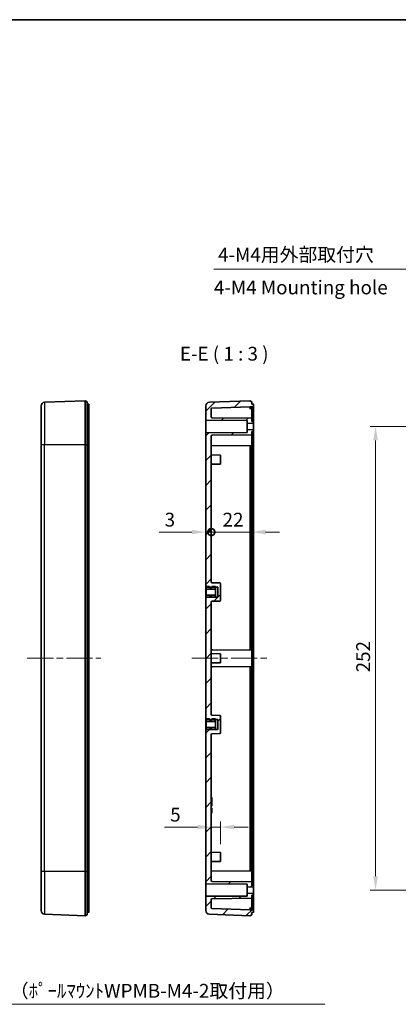
# Model space of a CAD drawing. Units: millimetres. Extents: x 36 to 4563, y 20 to 863.
# Drawn here: x 3765 to 3970, y 328 to 863 of the extents above; entities that cross this region are included whole.
import ezdxf

# ---------------------------------------------------------------- set-up
doc = ezdxf.new("R2010")
doc.units = ezdxf.units.MM
doc.header["$LTSCALE"] = 2.5
doc.linetypes.add('CHAIN', pattern=[0.3543, 0.2362, -0.0295, 0.0591, -0.0295])
doc.layers.get('Defpoints').update_dxf_attribs({"lineweight": 25})
for name, color, linetype, lineweight in [('Border (ISO)', 7, 'Continuous', 35), ('Centerline (ISO)', 131, 'Continuous', 18), ('Dimension (ISO)', 7, 'Continuous', 18), ('Dimension (ISO) @ 1', 7, 'Continuous', 18), ('Hatch (ISO)', 1, 'Continuous', 18), ('Symbol (ISO) @ 1', 7, 'Continuous', 18), ('Visible (ISO)', 7, 'Continuous', 35), ('Visible Narrow (ISO)', 7, 'Continuous', 25)]:
    doc.layers.add(name, color=color, linetype=linetype, lineweight=lineweight)
doc.styles.add('Note Text (TK)', font='txt')
doc.dimstyles.new('Default - Method 1b (TK)', dxfattribs={"dimscale": 2.5, "dimtxt": 2.5, "dimasz": 2.5, "dimexe": 1, "dimexo": 1.5, "dimgap": 1, "dimtad": 1, "dimtoh": 1, "dimrnd": 1e-08, "dimdsep": 46, "dimtxsty": 'Note Text (TK)', "dimcen": 0.09, "dimdle": 5, "dimclrd": 100, "dimclre": 100, "dimclrt": 7, "dimadec": 1, "dimazin": 1, "dimtfac": 1, "dimtmove": 0, "dimatfit": 3, "dimfxl": 1, "dimtolj": 1, "dimlwd": -1, "dimlwe": -1, "dimarcsym": 0})
doc.dimstyles.new('Default - Method 1b (TK)$7', dxfattribs={"dimscale": 2.5, "dimtxt": 2.5, "dimasz": 2.5, "dimexe": 1, "dimexo": 1.5, "dimgap": 1, "dimtad": 1, "dimtoh": 1, "dimrnd": 1e-08, "dimdsep": 46, "dimtxsty": 'Note Text (TK)', "dimcen": 0.09, "dimdle": 5, "dimclrd": 100, "dimclre": 100, "dimclrt": 7, "dimadec": 1, "dimazin": 1, "dimtfac": 1, "dimtmove": 0, "dimatfit": 3, "dimfxl": 1, "dimtolj": 1, "dimlwd": -1, "dimlwe": -1, "dimarcsym": 0})

# ---------------------------------------------------------------- blocks, each defined once
blk = doc.blocks.new('図面枠 tk図枠')
at = {"layer": 'Border (ISO)'}
blk.add_line((14.5, 289), (405.5, 289), dxfattribs=at)
blk = doc.blocks.new('_DotSmall')
at = {"color": 0, "linetype": 'ByBlock', "const_width": 0.5}
blk.add_lwpolyline([(-0.0625, 0, 1), (0.0625, 0, 1)], format="xyb", close=True, dxfattribs=at)
blk = doc.blocks.new('*D89')
at = {"layer": 'Defpoints', "color": 0}
for p in [(3868.75, 584.43), (3868.75, 557.29), (3865.75, 554.8)]:
    blk.add_point(p, dxfattribs=at)
at = {"layer": 'Dimension (ISO)', "color": 100}
for p, q in [((3858.25, 584.43), (3840.4, 584.43)), ((3868.75, 584.43), (3865.75, 584.43)), ((3868.75, 584.43), (3883.75, 584.43))]:
    blk.add_line(p, q, dxfattribs=at)
blk.add_solid([(3858.25, 585.68), (3858.25, 583.18), (3865.75, 584.43)], dxfattribs=at)
at = {"layer": 'Dimension (ISO)', "color": 100, "xscale": 7.5, "yscale": 7.5, "zscale": 7.5, "rotation": 180}
blk.add_blockref('_DotSmall', (3868.75, 584.43), dxfattribs=at)
at = {"layer": 'Dimension (ISO)', "color": 7, "insert": (3843.4, 591.18), "char_height": 7.5, "attachment_point": 4, "style": 'Note Text (TK)'}
blk.add_mtext('\\A1;3', dxfattribs=at)
blk = doc.blocks.new('*D120')
at = {"layer": 'Defpoints', "color": 0}
for p in [(3890.75, 630.3), (3890.75, 584.43), (3868.75, 557.29)]:
    blk.add_point(p, dxfattribs=at)
at = {"layer": 'Dimension (ISO) @ 1', "color": 100}
for p, q in [((3868.75, 584.43), (3883.25, 584.43)), ((3890.75, 584.43), (3883.25, 584.43)), ((3898.25, 584.43), (3905.75, 584.43))]:
    blk.add_line(p, q, dxfattribs=at)
blk.add_solid([(3898.25, 585.68), (3898.25, 583.18), (3890.75, 584.43)], dxfattribs=at)
at = {"layer": 'Dimension (ISO) @ 1', "color": 100, "xscale": 7.5, "yscale": 7.5, "zscale": 7.5}
blk.add_blockref('_DotSmall', (3868.75, 584.43), dxfattribs=at)
at = {"layer": 'Dimension (ISO) @ 1', "color": 7, "insert": (3874.88, 591.18), "char_height": 7.5, "attachment_point": 4, "style": 'Note Text (TK)'}
blk.add_mtext('\\A1;22', dxfattribs=at)
blk = doc.blocks.new('*D91')
at = {"layer": 'Defpoints', "color": 0}
for p in [(3868.75, 424.04), (3868.75, 422.91), (3873.75, 410.3)]:
    blk.add_point(p, dxfattribs=at)
at = {"layer": 'Dimension (ISO)', "color": 100}
for p, q in [((3861.25, 424.04), (3843.4, 424.04)), ((3873.75, 424.04), (3868.75, 424.04)), ((3873.75, 414.8), (3873.75, 427.04)), ((3881.25, 424.04), (3888.75, 424.04))]:
    blk.add_line(p, q, dxfattribs=at)
for points in [[(3861.25, 425.29), (3861.25, 422.79), (3868.75, 424.04)], [(3881.25, 425.29), (3881.25, 422.79), (3873.75, 424.04)]]:
    blk.add_solid(points, dxfattribs=at)
at = {"layer": 'Dimension (ISO)', "color": 7, "insert": (3846.4, 430.79), "char_height": 7.5, "attachment_point": 4, "style": 'Note Text (TK)'}
blk.add_mtext('\\A1;5', dxfattribs=at)
blk = doc.blocks.new('*D94')
at = {"layer": 'Defpoints', "color": 0}
for p in [(3990.85, 641.8), (3957.99, 389.8), (3990.85, 389.8)]:
    blk.add_point(p, dxfattribs=at)
at = {"layer": 'Dimension (ISO)', "color": 100}
for p, q in [((3986.35, 641.8), (3954.99, 641.8)), ((3957.99, 634.3), (3957.99, 397.3)), ((3986.35, 389.8), (3954.99, 389.8))]:
    blk.add_line(p, q, dxfattribs=at)
for points in [[(3956.74, 634.3), (3959.24, 634.3), (3957.99, 641.8)], [(3956.74, 397.3), (3959.24, 397.3), (3957.99, 389.8)]]:
    blk.add_solid(points, dxfattribs=at)
at = {"layer": 'Dimension (ISO)', "color": 7, "insert": (3951.24, 508.17), "char_height": 7.5, "attachment_point": 4, "rotation": 90, "style": 'Note Text (TK)'}
blk.add_mtext('\\A1;252', dxfattribs=at)
blk = doc.blocks.new('*D99')
at = {"layer": 'Defpoints', "color": 0}
for p in [(4014.84, 641.5), (4016.66, 637.6)]:
    blk.add_point(p, dxfattribs=at)
at = {"layer": 'Dimension (ISO)', "color": 100}
for p, q in [((3870.12, 727.36), (3974.74, 727.36)), ((3974.74, 727.36), (4011.67, 648.29)), ((4015.48, 639.55), (4016.02, 639.55)), ((4015.75, 639.28), (4015.75, 639.82))]:
    blk.add_line(p, q, dxfattribs=at)
blk.add_solid([(4012.8, 648.82), (4010.53, 647.76), (4014.84, 641.5)], dxfattribs=at)
at = {"layer": 'Dimension (ISO)', "color": 7, "insert": (3870.12, 735.26), "char_height": 7.5, "attachment_point": 4, "style": 'Note Text (TK)'}
blk.add_mtext('\\A1; 4-M4用外部取付穴', dxfattribs=at)

msp = doc.modelspace()

# ---------------------------------------------------------------- hatches: boundary and pattern name
at = {"layer": 'Hatch (ISO)'}
h = msp.add_hatch(dxfattribs=at)
h.set_pattern_fill('ANSI31', color=256, scale=76.2, style=0)
h.set_pattern_definition([(45, (3346.25, -4), (-6.73519, 6.73519), [])])
edge = h.paths.add_edge_path()
edge.add_ellipse((3891.3505, 644.1277), major_axis=(0.4, 0), ratio=1, start_angle=0, end_angle=88)
edge.add_line((3891.3645, 644.5274), (3890.7505, 644.5489))
edge.add_line((3890.7505, 644.5489), (3890.7505, 646.2989))
edge.add_line((3890.7505, 646.2989), (3869.2462, 646.4866))
edge.add_ellipse((3869.2505, 646.9865), major_axis=(-0.0044, -0.5), ratio=1, start_angle=270.5, end_angle=360, ccw=False)
edge.add_line((3868.7505, 646.9865), (3868.7505, 651.5665))
edge.add_ellipse((3868.9505, 651.5665), major_axis=(-0.2, 0), ratio=1, start_angle=272.147585, end_angle=360, ccw=False)
edge.add_line((3868.943, 651.7663), (3889.8115, 652.5489))
edge.add_line((3889.8115, 652.5489), (3890.7505, 652.5489))
edge.add_line((3890.7505, 652.5489), (3891.5853, 652.6961))
edge.add_ellipse((3891.5505, 652.893), major_axis=(0.0347, -0.197), ratio=1, start_angle=0, end_angle=80)
edge.add_line((3891.7505, 652.893), (3891.7505, 653.7047))
edge.add_ellipse((3891.5505, 653.7047), major_axis=(0.2, 0), ratio=1, start_angle=0, end_angle=80)
edge.add_line((3891.5853, 653.9017), (3890.7505, 654.0489))
edge.add_line((3890.7505, 654.0489), (3890.7505, 655.2989))
edge.add_line((3890.7505, 655.2989), (3889.7505, 655.7989))
edge.add_line((3889.7505, 655.7989), (3867.6756, 654.9711))
edge.add_ellipse((3867.7505, 652.9725), major_axis=(-0.0749, 1.9986), ratio=1, start_angle=0, end_angle=87.852415)
edge.add_line((3865.7505, 652.9725), (3865.7505, 645.1989))
edge.add_line((3865.7505, 645.1989), (3888.2505, 645.0489))
edge.add_line((3888.2505, 645.0489), (3888.2505, 643.5989))
edge.add_line((3888.2505, 643.5989), (3891.7505, 643.4489))
edge.add_line((3891.7505, 643.4489), (3891.7505, 644.1277))
edge = h.paths.add_edge_path()
edge.add_ellipse((3891.3505, 387.4701), major_axis=(0.014, -0.3998), ratio=1, start_angle=0, end_angle=88)
edge.add_line((3891.7505, 387.4701), (3891.7505, 388.1489))
edge.add_line((3891.7505, 388.1489), (3888.2505, 387.9989))
edge.add_line((3888.2505, 387.9989), (3888.2505, 386.5489))
edge.add_line((3888.2505, 386.5489), (3865.7505, 386.3989))
edge.add_line((3865.7505, 386.3989), (3865.7505, 378.6253))
edge.add_ellipse((3867.7505, 378.6253), major_axis=(-2, 0), ratio=1, start_angle=0, end_angle=87.852415)
edge.add_line((3867.6756, 376.6267), (3889.7505, 375.7989))
edge.add_line((3889.7505, 375.7989), (3890.7505, 376.2989))
edge.add_line((3890.7505, 376.2989), (3890.7505, 377.5489))
edge.add_line((3890.7505, 377.5489), (3891.5853, 377.6961))
edge.add_ellipse((3891.5505, 377.893), major_axis=(0.0347, -0.197), ratio=1, start_angle=0, end_angle=80)
edge.add_line((3891.7505, 377.893), (3891.7505, 378.7047))
edge.add_ellipse((3891.5505, 378.7047), major_axis=(0.2, 0), ratio=1, start_angle=0, end_angle=80)
edge.add_line((3891.5853, 378.9017), (3890.7505, 379.0489))
edge.add_line((3890.7505, 379.0489), (3889.8115, 379.0489))
edge.add_line((3889.8115, 379.0489), (3868.943, 379.8315))
edge.add_ellipse((3868.9505, 380.0313), major_axis=(-0.0075, -0.1999), ratio=1, start_angle=272.147585, end_angle=360, ccw=False)
edge.add_line((3868.7505, 380.0313), (3868.7505, 384.6112))
edge.add_ellipse((3869.2505, 384.6112), major_axis=(-0.5, 0), ratio=1, start_angle=270.5, end_angle=360, ccw=False)
edge.add_line((3869.2462, 385.1112), (3890.7505, 385.2989))
edge.add_line((3890.7505, 385.2989), (3890.7505, 387.0489))
edge.add_line((3890.7505, 387.0489), (3891.3645, 387.0703))
edge = h.paths.add_edge_path()
edge.add_line((3865.9505, 549.0489), (3865.9505, 548.7989))
edge.add_line((3865.9505, 548.7989), (3865.7505, 548.7989))
edge.add_line((3865.7505, 548.7989), (3865.7505, 482.7989))
edge.add_line((3865.7505, 482.7989), (3865.9505, 482.7989))
edge.add_line((3865.9505, 482.7989), (3865.9505, 482.5489))
edge.add_line((3865.9505, 482.5489), (3867.8505, 482.5489))
edge.add_line((3867.8505, 482.5489), (3869.0505, 482.5489))
edge.add_line((3869.0505, 482.5489), (3870.9505, 482.5489))
edge.add_line((3870.9505, 482.5489), (3872.2505, 482.5489))
edge.add_line((3872.2505, 482.5489), (3872.2505, 477.0489))
edge.add_line((3872.2505, 477.0489), (3870.9505, 477.0489))
edge.add_line((3870.9505, 477.0489), (3869.0505, 477.0489))
edge.add_line((3869.0505, 477.0489), (3867.8505, 477.0489))
edge.add_line((3867.8505, 477.0489), (3865.9505, 477.0489))
edge.add_line((3865.9505, 477.0489), (3865.9505, 476.7989))
edge.add_line((3865.9505, 476.7989), (3865.7505, 476.7989))
edge.add_line((3865.7505, 476.7989), (3865.7505, 393.1989))
edge.add_line((3865.7505, 393.1989), (3888.2505, 393.0489))
edge.add_line((3888.2505, 393.0489), (3888.2505, 391.5989))
edge.add_line((3888.2505, 391.5989), (3891.7505, 391.4489))
edge.add_line((3891.7505, 391.4489), (3891.7505, 392.1277))
edge.add_ellipse((3891.3505, 392.1277), major_axis=(0.4, 0), ratio=1, start_angle=0, end_angle=88)
edge.add_line((3891.3645, 392.5274), (3890.7505, 392.5489))
edge.add_line((3890.7505, 392.5489), (3890.7505, 394.2989))
edge.add_line((3890.7505, 394.2989), (3869.2462, 394.4866))
edge.add_ellipse((3869.2505, 394.9865), major_axis=(-0.0044, -0.5), ratio=1, start_angle=270.5, end_angle=360, ccw=False)
edge.add_line((3868.7505, 394.9865), (3868.7505, 474.3032))
edge.add_ellipse((3869.2505, 474.3032), major_axis=(-0.5, 0), ratio=1, start_angle=270.5, end_angle=360, ccw=False)
edge.add_line((3869.2462, 474.8032), (3873.2549, 474.8382))
edge.add_ellipse((3873.2505, 475.3382), major_axis=(0.0044, -0.5), ratio=1, start_angle=0, end_angle=89.5)
edge.add_line((3873.7505, 475.3382), (3873.7505, 484.2596))
edge.add_ellipse((3873.2505, 484.2596), major_axis=(0.5, 0), ratio=1, start_angle=0, end_angle=89.5)
edge.add_line((3873.2549, 484.7596), (3869.2462, 484.7946))
edge.add_ellipse((3869.2505, 485.2945), major_axis=(-0.0044, -0.5), ratio=1, start_angle=270.5, end_angle=360, ccw=False)
edge.add_line((3868.7505, 485.2945), (3868.7505, 546.3032))
edge.add_ellipse((3869.2505, 546.3032), major_axis=(-0.5, 0), ratio=1, start_angle=270.5, end_angle=360, ccw=False)
edge.add_line((3869.2462, 546.8032), (3873.2549, 546.8382))
edge.add_ellipse((3873.2505, 547.3382), major_axis=(0.0044, -0.5), ratio=1, start_angle=0, end_angle=89.5)
edge.add_line((3873.7505, 547.3382), (3873.7505, 556.2596))
edge.add_ellipse((3873.2505, 556.2596), major_axis=(0.5, 0), ratio=1, start_angle=0, end_angle=89.5)
edge.add_line((3873.2549, 556.7596), (3869.2462, 556.7946))
edge.add_ellipse((3869.2505, 557.2945), major_axis=(-0.0044, -0.5), ratio=1, start_angle=270.5, end_angle=360, ccw=False)
edge.add_line((3868.7505, 557.2945), (3868.7505, 636.6112))
edge.add_ellipse((3869.2505, 636.6112), major_axis=(-0.5, 0), ratio=1, start_angle=270.5, end_angle=360, ccw=False)
edge.add_line((3869.2462, 637.1112), (3890.7505, 637.2989))
edge.add_line((3890.7505, 637.2989), (3890.7505, 639.0489))
edge.add_line((3890.7505, 639.0489), (3891.3645, 639.0703))
edge.add_ellipse((3891.3505, 639.4701), major_axis=(0.014, -0.3998), ratio=1, start_angle=0, end_angle=88)
edge.add_line((3891.7505, 639.4701), (3891.7505, 640.1489))
edge.add_line((3891.7505, 640.1489), (3888.2505, 639.9989))
edge.add_line((3888.2505, 639.9989), (3888.2505, 638.5489))
edge.add_line((3888.2505, 638.5489), (3865.7505, 638.3989))
edge.add_line((3865.7505, 638.3989), (3865.7505, 554.7989))
edge.add_line((3865.7505, 554.7989), (3865.9505, 554.7989))
edge.add_line((3865.9505, 554.7989), (3865.9505, 554.5489))
edge.add_line((3865.9505, 554.5489), (3867.8505, 554.5489))
edge.add_line((3867.8505, 554.5489), (3869.0505, 554.5489))
edge.add_line((3869.0505, 554.5489), (3870.9505, 554.5489))
edge.add_line((3870.9505, 554.5489), (3872.2505, 554.5489))
edge.add_line((3872.2505, 554.5489), (3872.2505, 549.0489))
edge.add_line((3872.2505, 549.0489), (3870.9505, 549.0489))
edge.add_line((3870.9505, 549.0489), (3869.0505, 549.0489))
edge.add_line((3869.0505, 549.0489), (3867.8505, 549.0489))
edge.add_line((3867.8505, 549.0489), (3865.9505, 549.0489))
h = msp.add_hatch(dxfattribs=at)
h.set_pattern_fill('ANSI31', color=256, scale=76.2, angle=14.999978, style=0)
h.set_pattern_definition([(60, (3346.25, -4), (-8.24889, 4.7625), [])])
h.paths.add_polyline_path([(3865.9505, 553.4199), (3870.9505, 553.4199), (3870.9505, 554.5489), (3870.9505, 554.7989), (3869.0505, 554.7989), (3869.0505, 554.5489), (3869.0505, 554.2989), (3867.8505, 554.2989), (3867.8505, 554.5489), (3867.8505, 554.7989), (3865.9505, 554.7989)])
h.paths.add_polyline_path([(3870.9505, 550.1779), (3865.9505, 550.1779), (3865.9505, 548.9989), (3867.8505, 548.9989), (3867.8505, 549.0489), (3867.8505, 549.2989), (3869.0505, 549.2989), (3869.0505, 549.0489), (3869.0505, 548.9989), (3870.9505, 548.9989), (3870.9505, 549.0489)])
h = msp.add_hatch(dxfattribs=at)
h.set_pattern_fill('ANSI31', color=256, scale=76.2, angle=90.00021, style=0)
h.set_pattern_definition([(135.0002, (3346.25, -4), (-6.73517, -6.73522), [])])
h.paths.add_polyline_path([(3865.9505, 481.4199), (3870.9505, 481.4199), (3870.9505, 482.5489), (3870.9505, 482.7989), (3869.0505, 482.7989), (3869.0505, 482.5489), (3869.0505, 482.2989), (3867.8505, 482.2989), (3867.8505, 482.5489), (3867.8505, 482.7989), (3865.9505, 482.7989)])
h.paths.add_polyline_path([(3870.9505, 478.1779), (3865.9505, 478.1779), (3865.9505, 476.9989), (3867.8505, 476.9989), (3867.8505, 477.0489), (3867.8505, 477.2989), (3869.0505, 477.2989), (3869.0505, 477.0489), (3869.0505, 476.9989), (3870.9505, 476.9989), (3870.9505, 477.0489)])

# ---------------------------------------------------------------- linework, layer by layer
at = {"layer": 'Centerline (ISO)', "linetype": 'CHAIN', "ltscale": 23.990969}
for p, q in [((3768.7841, 515.7989), (3808.7841, 515.7989)), ((3858.2505, 515.7989), (3899.2505, 515.7989))]:
    msp.add_line(p, q, dxfattribs=at)
at = {"layer": 'Visible (ISO)'}
for p, q in [((3800.2841, 655.7989), (3778.2091, 654.9711)), ((3800.2841, 655.7989), (3801.2841, 655.2989)), ((3800.2841, 655.7989), (3800.2841, 631.7989)), ((3801.2841, 655.2989), (3801.2841, 631.7989)), ((3801.2841, 654.0489), (3802.1188, 653.9017)), ((3802.2841, 653.7047), (3802.2841, 651.2989)), ((3889.7505, 655.7989), (3867.6756, 654.9711)), ((3890.7505, 655.2989), (3889.7505, 655.7989)), ((3890.7505, 654.0489), (3890.7505, 655.2989)), ((3891.5853, 653.9017), (3890.7505, 654.0489)), ((3891.7505, 652.893), (3891.7505, 653.7047)), ((3776.2841, 631.7989), (3776.2841, 652.9725)), ((3802.2841, 644.1277), (3802.2841, 651.2989)), ((3865.7505, 652.9725), (3865.7505, 645.1989)), ((3868.7505, 646.9865), (3868.7505, 651.5665)), ((3868.943, 651.7663), (3889.8115, 652.5489)), ((3889.8115, 652.5489), (3890.7505, 652.5489)), ((3890.7505, 652.5489), (3891.5853, 652.6961)), ((3890.7505, 651.2989), (3890.7505, 652.5489)), ((3890.7505, 646.2989), (3890.7505, 651.2989)), ((3891.7505, 644.1277), (3891.7505, 651.2989)), ((3801.898, 644.5274), (3801.2841, 644.5489)), ((3802.2841, 644.1277), (3802.2841, 639.4701)), ((3865.7505, 645.1989), (3888.2505, 645.0489)), ((3865.7505, 638.3989), (3865.7505, 645.1989)), ((3890.7505, 646.2989), (3869.2462, 646.4866)), ((3888.2505, 645.0489), (3888.2505, 643.5989)), ((3888.2505, 643.5989), (3891.7505, 643.4489)), ((3888.2505, 639.9989), (3888.2505, 643.5989)), ((3890.7505, 644.5489), (3890.7505, 646.2989)), ((3891.3645, 644.5274), (3890.7505, 644.5489)), ((3891.7505, 643.4489), (3891.7505, 644.1277)), ((3891.7505, 643.4489), (3891.7505, 640.1489)), ((3801.898, 639.0703), (3801.2841, 639.0489)), ((3802.2841, 634.2489), (3802.2841, 639.4701)), ((3888.2505, 638.5489), (3865.7505, 638.3989)), ((3865.7505, 638.3989), (3865.7505, 554.7989)), ((3869.2462, 637.1112), (3890.7505, 637.2989)), ((3891.7505, 640.1489), (3888.2505, 639.9989)), ((3888.2505, 639.9989), (3888.2505, 638.5489)), ((3890.7505, 639.0489), (3891.3645, 639.0703)), ((3890.7505, 637.2989), (3890.7505, 639.0489)), ((3890.7505, 633.7989), (3890.7505, 637.2989)), ((3891.7505, 639.4701), (3891.7505, 640.1489)), ((3891.7505, 633.7989), (3891.7505, 639.4701)), ((3776.2841, 631.7989), (3776.2841, 399.7989)), ((3800.2841, 631.7989), (3800.2841, 399.7989)), ((3801.2841, 633.0489), (3802.1188, 632.9017)), ((3801.2841, 399.7989), (3801.2841, 631.7989)), ((3802.2841, 632.7047), (3802.2841, 634.2489)), ((3802.2841, 632.7047), (3802.2841, 630.2989)), ((3868.7505, 557.2945), (3868.7505, 636.6112)), ((3890.7505, 633.7989), (3890.7505, 631.5489)), ((3890.7505, 631.5489), (3891.5853, 631.6961)), ((3891.7505, 633.7989), (3891.7505, 631.893)), ((3802.2841, 401.2989), (3802.2841, 630.2989)), ((3873.7505, 626.2989), (3868.7505, 626.3425)), ((3890.7505, 631.5489), (3868.9488, 631.3586)), ((3889.8115, 520.3071), (3889.8115, 630.2906)), ((3890.7505, 630.2988), (3890.7505, 631.5489)), ((3890.7505, 630.2988), (3890.7505, 520.2989)), ((3891.7505, 518.1277), (3891.7505, 630.2988)), ((3873.7505, 621.2989), (3868.7505, 621.2553)), ((3873.7505, 626.2989), (3873.7505, 621.2989)), ((3873.2549, 556.7596), (3869.2462, 556.7946)), ((3865.7505, 554.7989), (3865.9505, 554.7989)), ((3865.7505, 548.7989), (3865.7505, 554.7989)), ((3865.9505, 554.7989), (3865.9505, 554.5489)), ((3867.8505, 554.7989), (3865.9505, 554.7989)), ((3865.9505, 554.7989), (3865.9505, 553.4199)), ((3865.9505, 554.5489), (3872.2505, 554.5489)), ((3865.9505, 553.4199), (3870.9505, 553.4199)), ((3865.9505, 550.1779), (3865.9505, 553.4199)), ((3867.8505, 554.2989), (3867.8505, 554.7989)), ((3869.0505, 554.2989), (3867.8505, 554.2989)), ((3870.9505, 554.7989), (3869.0505, 554.7989)), ((3869.0505, 554.7989), (3869.0505, 554.2989)), ((3870.9505, 553.4199), (3870.9505, 554.7989)), ((3870.9505, 553.4199), (3870.9505, 550.1779)), ((3872.2505, 554.5489), (3872.2505, 549.0489)), ((3873.7505, 547.3382), (3873.7505, 556.2596)), ((3865.9505, 548.7989), (3865.7505, 548.7989)), ((3865.7505, 548.7989), (3865.7505, 482.7989)), ((3870.9505, 550.1779), (3865.9505, 550.1779)), ((3865.9505, 550.1779), (3865.9505, 548.9989)), ((3865.9505, 549.0489), (3865.9505, 548.7989)), ((3872.2505, 549.0489), (3865.9505, 549.0489)), ((3865.9505, 548.9989), (3867.8505, 548.9989)), ((3867.8505, 548.9989), (3867.8505, 549.2989)), ((3867.8505, 549.2989), (3869.0505, 549.2989)), ((3868.7505, 485.2945), (3868.7505, 546.3032)), ((3869.0505, 549.2989), (3869.0505, 548.9989)), ((3869.0505, 548.9989), (3870.9505, 548.9989)), ((3869.2462, 546.8032), (3873.2549, 546.8382)), ((3870.9505, 548.9989), (3870.9505, 550.1779)), ((3890.7505, 520.2989), (3869.2462, 520.4866)), ((3890.7505, 520.2989), (3890.7505, 511.2989)), ((3873.7505, 518.2989), (3868.7505, 518.3425)), ((3873.7505, 518.2989), (3873.7505, 513.2989)), ((3891.3645, 518.5274), (3890.7505, 518.5489)), ((3891.7505, 518.1277), (3891.7505, 513.4701)), ((3873.7505, 513.2989), (3868.7505, 513.2553)), ((3890.7505, 511.2989), (3869.2462, 511.1112)), ((3889.8115, 401.3071), (3889.8115, 511.2907)), ((3891.3645, 513.0703), (3890.7505, 513.0489)), ((3890.7505, 511.2989), (3890.7505, 401.2989)), ((3891.7505, 401.2989), (3891.7505, 513.4701)), ((3865.7505, 482.7989), (3865.9505, 482.7989)), ((3865.7505, 476.7989), (3865.7505, 482.7989)), ((3865.9505, 482.7989), (3865.9505, 482.5489)), ((3867.8505, 482.7989), (3865.9505, 482.7989)), ((3865.9505, 482.7989), (3865.9505, 481.4199)), ((3865.9505, 482.5489), (3872.2505, 482.5489)), ((3867.8505, 482.2989), (3867.8505, 482.7989)), ((3869.0505, 482.2989), (3867.8505, 482.2989)), ((3870.9505, 482.7989), (3869.0505, 482.7989)), ((3869.0505, 482.7989), (3869.0505, 482.2989)), ((3873.2549, 484.7596), (3869.2462, 484.7946)), ((3870.9505, 481.4199), (3870.9505, 482.7989)), ((3872.2505, 482.5489), (3872.2505, 477.0489)), ((3873.7505, 475.3382), (3873.7505, 484.2596)), ((3865.9505, 476.7989), (3865.7505, 476.7989)), ((3865.7505, 476.7989), (3865.7505, 393.1989)), ((3865.9505, 481.4199), (3870.9505, 481.4199)), ((3865.9505, 478.1779), (3865.9505, 481.4199)), ((3870.9505, 478.1779), (3865.9505, 478.1779)), ((3865.9505, 478.1779), (3865.9505, 476.9989)), ((3872.2505, 477.0489), (3865.9505, 477.0489)), ((3865.9505, 477.0489), (3865.9505, 476.7989)), ((3865.9505, 476.9989), (3867.8505, 476.9989)), ((3867.8505, 476.9989), (3867.8505, 477.2989)), ((3867.8505, 477.2989), (3869.0505, 477.2989)), ((3869.0505, 477.2989), (3869.0505, 476.9989)), ((3869.0505, 476.9989), (3870.9505, 476.9989)), ((3870.9505, 481.4199), (3870.9505, 478.1779)), ((3870.9505, 476.9989), (3870.9505, 478.1779)), ((3868.7505, 394.9865), (3868.7505, 474.3032)), ((3869.2462, 474.8032), (3873.2549, 474.8382)), ((3868.9505, 440.1989), (3868.7505, 440.1989)), ((3868.9505, 439.5608), (3868.9505, 440.1989)), ((3868.9505, 439.5608), (3868.9505, 436.014)), ((3868.9505, 435.3759), (3868.7505, 435.3759)), ((3868.7505, 434.2759), (3868.9505, 434.2759)), ((3868.9505, 434.0938), (3868.7505, 434.0938)), ((3868.9505, 435.3759), (3868.9505, 436.014)), ((3868.9505, 434.2759), (3868.9505, 434.0938)), ((3868.9505, 434.0938), (3868.9505, 432.9112)), ((3868.9505, 432.9112), (3868.7505, 432.9112)), ((3868.9505, 431.7285), (3868.7505, 431.7285)), ((3868.9505, 431.5464), (3868.7505, 431.5464)), ((3868.9505, 432.9112), (3868.9505, 431.7285)), ((3868.9505, 431.7285), (3868.9505, 431.5464)), ((3873.7505, 410.2989), (3868.7505, 410.3425)), ((3873.7505, 410.2989), (3873.7505, 405.2989)), ((3873.7505, 405.2989), (3868.7505, 405.2553)), ((3776.2841, 378.6253), (3776.2841, 399.7989)), ((3800.2841, 399.7989), (3800.2841, 375.7989)), ((3801.2841, 399.7989), (3801.2841, 376.2989)), ((3801.2841, 398.5489), (3802.1188, 398.6961)), ((3802.2841, 401.2989), (3802.2841, 398.893)), ((3802.2841, 397.3489), (3802.2841, 398.893)), ((3802.2841, 392.1277), (3802.2841, 397.3489)), ((3890.7505, 400.0489), (3868.9488, 400.2392)), ((3890.7505, 400.0489), (3890.7505, 401.2989)), ((3890.7505, 400.0489), (3890.7505, 397.7989)), ((3890.7505, 400.0489), (3891.5853, 399.9017)), ((3890.7505, 397.7989), (3890.7505, 394.2989)), ((3891.7505, 399.7048), (3891.7505, 397.7989)), ((3891.7505, 392.1277), (3891.7505, 397.7989)), ((3801.898, 392.5274), (3801.2841, 392.5489)), ((3802.2841, 392.1277), (3802.2841, 387.4701)), ((3865.7505, 393.1989), (3888.2505, 393.0489)), ((3865.7505, 386.3989), (3865.7505, 393.1989)), ((3890.7505, 394.2989), (3869.2462, 394.4866)), ((3888.2505, 393.0489), (3888.2505, 391.5989)), ((3888.2505, 391.5989), (3891.7505, 391.4489)), ((3888.2505, 387.9989), (3888.2505, 391.5989)), ((3890.7505, 392.5489), (3890.7505, 394.2989)), ((3891.3645, 392.5274), (3890.7505, 392.5489)), ((3891.7505, 391.4489), (3891.7505, 392.1277)), ((3891.7505, 391.4489), (3891.7505, 388.1489)), ((3801.898, 387.0703), (3801.2841, 387.0489)), ((3802.2841, 380.2989), (3802.2841, 387.4701)), ((3888.2505, 386.5489), (3865.7505, 386.3989)), ((3865.7505, 386.3989), (3865.7505, 378.6253)), ((3891.7505, 388.1489), (3888.2505, 387.9989)), ((3888.2505, 387.9989), (3888.2505, 386.5489)), ((3890.7505, 387.0489), (3891.3645, 387.0703)), ((3890.7505, 385.2989), (3890.7505, 387.0489)), ((3891.7505, 387.4701), (3891.7505, 388.1489)), ((3891.7505, 380.2989), (3891.7505, 387.4701)), ((3802.2841, 380.2989), (3802.2841, 377.893)), ((3868.7505, 380.0313), (3868.7505, 384.6112)), ((3869.2462, 385.1112), (3890.7505, 385.2989)), ((3890.7505, 385.2989), (3890.7505, 380.2989)), ((3890.7505, 379.0489), (3890.7505, 380.2989)), ((3778.2091, 376.6267), (3800.2841, 375.7989)), ((3800.2841, 375.7989), (3801.2841, 376.2989)), ((3801.2841, 377.5489), (3802.1188, 377.6961)), ((3867.6756, 376.6267), (3889.7505, 375.7989)), ((3889.8115, 379.0489), (3868.943, 379.8315)), ((3889.7505, 375.7989), (3890.7505, 376.2989)), ((3890.7505, 379.0489), (3889.8115, 379.0489)), ((3891.5853, 378.9017), (3890.7505, 379.0489)), ((3890.7505, 377.5489), (3891.5853, 377.6961)), ((3890.7505, 376.2989), (3890.7505, 377.5489)), ((3891.7505, 377.893), (3891.7505, 378.7047))]:
    msp.add_line(p, q, dxfattribs=at)
for centre, radius, start, end in [((3778.2841, 652.9725), 2, 92.147585, 180), ((3802.0841, 653.7047), 0.2, 0, 80), ((3867.7505, 652.9725), 2, 92.147585, 180), ((3891.5505, 653.7047), 0.2, 0, 80), ((3868.9505, 651.5665), 0.2, 92.147585, 180), ((3891.5505, 652.893), 0.2, 280, 0), ((3801.8841, 644.1277), 0.4, 0, 88), ((3869.2505, 646.9865), 0.5, 180, 269.5), ((3891.3505, 644.1277), 0.4, 0, 88), ((3801.8841, 639.4701), 0.4, 272, 0), ((3869.2505, 636.6112), 0.5, 90.5, 180), ((3891.3505, 639.4701), 0.4, 272, 0), ((3802.0841, 632.7047), 0.2, 0, 80), ((3891.5505, 631.893), 0.2, 280, 0), ((3868.9505, 631.1586), 0.2, 90.5, 180), ((3869.2505, 557.2945), 0.5, 180, 269.5), ((3873.2505, 556.2596), 0.5, 0, 89.5), ((3869.2505, 546.3032), 0.5, 90.5, 180), ((3873.2505, 547.3382), 0.5, 270.5, 0), ((3869.2505, 520.9865), 0.5, 180, 269.5), ((3891.3505, 518.1277), 0.4, 0, 88), ((3869.2505, 510.6112), 0.5, 90.5, 180), ((3891.3505, 513.4701), 0.4, 272, 0), ((3869.2505, 485.2945), 0.5, 180, 269.5), ((3873.2505, 484.2596), 0.5, 0, 89.5), ((3869.2505, 474.3032), 0.5, 90.5, 180), ((3873.2505, 475.3382), 0.5, 270.5, 0), ((3802.0841, 398.893), 0.2, 280, 0), ((3868.9505, 400.4392), 0.2, 180, 269.5), ((3891.5505, 399.7048), 0.2, 0, 80), ((3801.8841, 392.1277), 0.4, 0, 88), ((3869.2505, 394.9865), 0.5, 180, 269.5), ((3891.3505, 392.1277), 0.4, 0, 88), ((3801.8841, 387.4701), 0.4, 272, 0), ((3891.3505, 387.4701), 0.4, 272, 0), ((3869.2505, 384.6112), 0.5, 90.5, 180), ((3778.2841, 378.6253), 2, 180, 267.852415), ((3802.0841, 377.893), 0.2, 280, 0), ((3867.7505, 378.6253), 2, 180, 267.852415), ((3868.9505, 380.0313), 0.2, 180, 267.852415), ((3891.5505, 378.7047), 0.2, 0, 80), ((3891.5505, 377.893), 0.2, 280, 0)]:
    msp.add_arc(centre, radius, start, end, dxfattribs=at)
for centre, major_axis, ratio, start_param, end_param in [((3889.8349, 651.2989), (-0.0234, 1.25), 0.00872347, 0.00016351, 1.57063267), ((3889.8349, 630.2908), (-0.0109, 1.25), 0.0187427, 0.00000015, 1.57046931), ((3889.8349, 401.3069), (-0.0109, -1.25), 0.0187427, 4.712716, 6.28318516), ((3889.8349, 380.2989), (-0.0234, -1.25), 0.00872347, 4.71255264, 6.2830218)]:
    msp.add_ellipse(centre, major_axis=major_axis, ratio=ratio, start_param=start_param, end_param=end_param, dxfattribs=at)
for points, knots in [([(3891.7505, 651.2989), (3891.7505, 651.3695), (3891.7505, 651.4401), (3891.7505, 651.7874), (3891.7505, 652.0544), (3891.7505, 652.4457), (3891.7505, 652.5887), (3891.7505, 652.7733), (3891.7505, 652.8309), (3891.7505, 652.8829), (3891.7505, 652.893), (3891.7505, 652.893)], [-0.250402647, -0.250402647, -0.250402647, -0.250402647, -0.229219352, -0.229219352, -0.145279871, -0.145279871, -0.08071104, -0.08071104, -0.031042708, -0.031042708, 0, 0, 0, 0]), ([(3891.7505, 630.2988), (3891.7505, 630.3695), (3891.7505, 630.4402), (3891.7505, 630.7875), (3891.7505, 631.0545), (3891.7505, 631.4457), (3891.7505, 631.5887), (3891.7505, 631.7733), (3891.7505, 631.8309), (3891.7505, 631.8829), (3891.7505, 631.893), (3891.7505, 631.893)], [-0.250402647, -0.250402647, -0.250402647, -0.250402647, -0.229199123, -0.229199123, -0.14526705, -0.14526705, -0.080703917, -0.080703917, -0.031039968, -0.031039968, 0, 0, 0, 0]), ([(3891.7505, 399.7048), (3891.7505, 399.7048), (3891.7505, 399.7095), (3891.7505, 399.7559), (3891.7505, 399.8676), (3891.7505, 400.1709), (3891.7505, 400.3376), (3891.7505, 400.6706), (3891.7505, 400.828), (3891.7505, 401.092), (3891.7505, 401.1955), (3891.7505, 401.2989)], [-0.250402647, -0.250402647, -0.250402647, -0.250402647, -0.229219352, -0.229219352, -0.145279871, -0.145279871, -0.08071104, -0.08071104, -0.031042708, -0.031042708, 0, 0, 0, 0]), ([(3891.7505, 378.7047), (3891.7505, 378.7047), (3891.7505, 378.7094), (3891.7505, 378.7559), (3891.7505, 378.8676), (3891.7505, 379.1709), (3891.7505, 379.3376), (3891.7505, 379.6706), (3891.7505, 379.828), (3891.7505, 380.092), (3891.7505, 380.1954), (3891.7505, 380.2989)], [-0.250402647, -0.250402647, -0.250402647, -0.250402647, -0.229199123, -0.229199123, -0.14526705, -0.14526705, -0.080703917, -0.080703917, -0.031039968, -0.031039968, 0, 0, 0, 0])]:
    msp.add_open_spline(points, degree=3, knots=knots, dxfattribs=at)
at = {"layer": 'Visible Narrow (ISO)'}
for p, q in [((3778.2091, 654.9711), (3778.2091, 631.7989)), ((3802.1188, 651.2989), (3802.1188, 653.9017)), ((3801.2841, 651.2989), (3802.1188, 651.2989)), ((3802.1188, 651.2989), (3802.2841, 651.2989)), ((3802.1188, 651.2989), (3802.1188, 644.4516)), ((3801.898, 639.0703), (3801.898, 644.5274)), ((3802.1188, 639.1462), (3802.1188, 634.2489)), ((3778.2091, 631.7989), (3776.2841, 631.7989)), ((3778.2091, 399.7989), (3778.2091, 631.7989)), ((3800.2841, 631.7989), (3778.2091, 631.7989)), ((3800.2841, 631.7989), (3801.2841, 631.7989)), ((3801.2841, 634.2489), (3802.1188, 634.2489)), ((3802.1188, 634.2489), (3802.2841, 634.2489)), ((3802.1188, 634.2489), (3802.1188, 632.9017)), ((3802.1188, 630.2989), (3802.1188, 632.9017)), ((3801.2841, 630.2989), (3802.1188, 630.2989)), ((3802.1188, 630.2989), (3802.2841, 630.2989)), ((3802.1188, 630.2989), (3802.1188, 401.2989)), ((3778.2091, 399.7989), (3776.2841, 399.7989)), ((3778.2091, 399.7989), (3778.2091, 376.6267)), ((3800.2841, 399.7989), (3778.2091, 399.7989)), ((3800.2841, 399.7989), (3801.2841, 399.7989)), ((3801.2841, 401.2989), (3802.1188, 401.2989)), ((3801.2841, 397.3489), (3802.1188, 397.3489)), ((3802.1188, 401.2989), (3802.2841, 401.2989)), ((3802.1188, 398.6961), (3802.1188, 401.2989)), ((3802.1188, 398.6961), (3802.1188, 397.3489)), ((3802.1188, 397.3489), (3802.2841, 397.3489)), ((3802.1188, 397.3489), (3802.1188, 392.4516)), ((3801.898, 387.0703), (3801.898, 392.5274)), ((3802.1188, 387.1462), (3802.1188, 380.2989)), ((3801.2841, 380.2989), (3802.1188, 380.2989)), ((3802.1188, 380.2989), (3802.2841, 380.2989)), ((3802.1188, 377.6961), (3802.1188, 380.2989))]:
    msp.add_line(p, q, dxfattribs=at)

# ---------------------------------------------------------------- block references
at = {"xscale": 3, "yscale": 3, "zscale": 3}
msp.add_blockref('図面枠 tk図枠', (3346.25, -4), dxfattribs=at)

# ---------------------------------------------------------------- texts
at = {"layer": 'Symbol (ISO) @ 1', "color": 7, "char_height": 7.5, "line_spacing_factor": 1.5, "style": 'Note Text (TK)'}
for s, insert, width, attachment_point in [('{4-M4 Mounting hole}', (3870.1583, 716.4652), 98.813207, 4), ('{  2-M4用ｲﾝｻｰﾄﾅｯﾄ（ﾎﾟｰﾙﾏｳﾝﾄWPMB-M4-2取付用）\u3000\u3000          }', (3680.3458, 328.9259), 298.991232, 7)]:
    msp.add_mtext(s, dxfattribs=dict(at, insert=insert, width=width, attachment_point=attachment_point))
at = {"layer": 'Symbol (ISO) @ 1', "color": 7, "insert": (3851.6731, 675.2989), "char_height": 7.5, "attachment_point": 7, "style": 'Note Text (TK)'}
msp.add_mtext('E-E ( 1 : 3 )', dxfattribs=at)

# ---------------------------------------------------------------- dimensions: what is measured, and where the dimension line sits
at = {"layer": 'Dimension (ISO) @ 1', "color": 100}
dim = msp.add_diameter_dim_2p(p1=(4016.66, 637.6009), p2=(4014.8402, 641.4969), text=' 4-M4用外部取付穴', dimstyle='Default - Method 1b (TK)', override={"dimscale": 1, "dimtxt": 7.5, "dimasz": 7.5, "dimexe": 3, "dimexo": 4.5, "dimgap": 3, "dimtih": 1, "dimdec": 2, "dimlfac": 1, "dimcen": 0.27, "dimtp": 0, "dimtm": 0, "dimtdec": 2, "dimtix": 0, "dimtofl": 0, "dimtmove": 0, "dimatfit": 3}, dxfattribs=at)
dim.commit()
dim.dimension.update_dxf_attribs({"geometry": '*D99', "text_midpoint": (3916.4633, 727.3554), "dimtype": 131})
for base, p1, p2, angle, override, picture, middle, dimtype in [((3957.9881, 389.7989), (3990.8501, 641.7989), (3990.8501, 389.7989), 90, {"dimscale": 1, "dimtxt": 7.5, "dimasz": 7.5, "dimexe": 3, "dimexo": 4.5, "dimgap": 3, "dimtoh": 0, "dimdec": 2, "dimcen": 0.27, "dimtp": 0, "dimtm": 0, "dimtdec": 2, "dimtix": 0, "dimtofl": 0, "dimtmove": 0, "dimatfit": 1}, '*D94', (3957.9881, 515.7989), 128), ((3890.7505, 584.4256), (3868.7505, 557.2945), (3890.7505, 630.2988), 180, {"dimscale": 1, "dimtxt": 7.5, "dimasz": 7.5, "dimexe": 3, "dimexo": 4.5, "dimgap": 3, "dimtoh": 0, "dimdec": 2, "dimblk1": 'DotSmall', "dimsah": 1, "dimcen": 0.27, "dimdle": 0, "dimse1": 1, "dimse2": 1, "dimtp": 0, "dimtm": 0, "dimtdec": 2, "dimtix": 0, "dimtofl": 0, "dimtmove": 0, "dimatfit": 3}, '*D120', (3879.7805, 584.4256), 160), ((3868.7505, 584.4256), (3865.7505, 554.7989), (3868.7505, 557.2945), 180, {"dimscale": 1, "dimtxt": 7.5, "dimasz": 7.5, "dimexe": 3, "dimexo": 4.5, "dimgap": 3, "dimtoh": 0, "dimdec": 2, "dimblk2": 'DotSmall', "dimsah": 1, "dimcen": 0.27, "dimdle": 0, "dimse1": 1, "dimse2": 1, "dimtp": 0, "dimtm": 0, "dimtdec": 2, "dimtix": 0, "dimtofl": 1, "dimtmove": 0, "dimatfit": 1}, '*D89', (3845.5772, 584.4256), 128)]:
    dim = msp.add_linear_dim(base=base, p1=p1, p2=p2, angle=angle, dimstyle='Default - Method 1b (TK)', override=override, dxfattribs=at)
    dim.commit()
    dim.dimension.update_dxf_attribs({"geometry": picture, "text_midpoint": middle, "dimtype": dimtype})
dim = msp.add_linear_dim(base=(3868.7505, 424.0424), p1=(3873.7505, 410.2989), p2=(3868.7505, 422.9098), dimstyle='Default - Method 1b (TK)', override={"dimscale": 1, "dimtxt": 7.5, "dimasz": 7.5, "dimexe": 3, "dimexo": 4.5, "dimgap": 3, "dimtoh": 0, "dimdec": 2, "dimcen": 0.27, "dimse2": 1, "dimtp": 0, "dimtm": 0, "dimtdec": 2, "dimtix": 0, "dimtofl": 1, "dimtmove": 0, "dimatfit": 1}, dxfattribs=at)
dim.commit()
dim.dimension.update_dxf_attribs({"geometry": '*D91', "text_midpoint": (3848.5772, 424.0424), "dimtype": 128})

# ---------------------------------------------------------------- leaders
at = {"layer": 'Symbol (ISO) @ 1', "color": 100, "annotation_type": 0, "has_hookline": 1, "hookline_direction": 0, "text_width": 250.0568}
msp.add_leader([(3614.9107, 478.4848), (3672.8458, 327.6759), (3680.3458, 327.6759)], dimstyle='Default - Method 1b (TK)$7', override={"dimscale": 1, "dimtxt": 7.5, "dimasz": 7.5, "dimgap": 0, "dimtad": 1}, dxfattribs=at)

doc.saveas('drawing.dxf')
